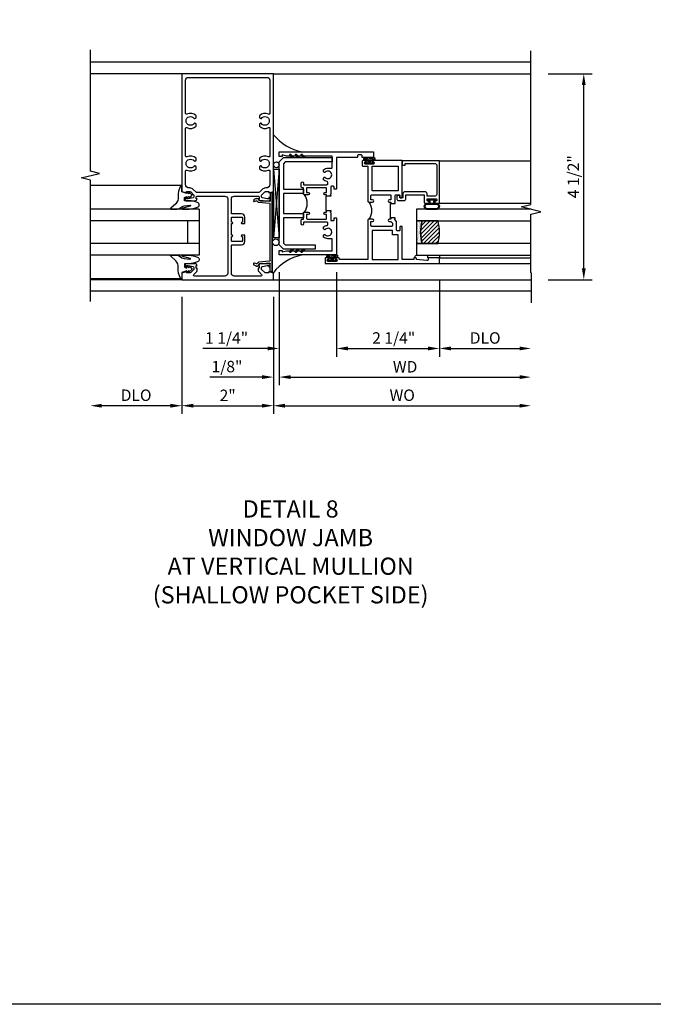
# Model space of a CAD drawing. Extents: x 0 to 109, y 0 to 74.
# Drawn here: x 77 to 90, y 0 to 21 of the extents above; entities that cross this region are included whole.
import ezdxf

# ---------------------------------------------------------------- set-up
doc = ezdxf.new("R2010")
doc.units = 0
doc.header["$LTSCALE"] = 0.5
doc.header["$MEASUREMENT"] = 0
doc.layers.get('0').update_dxf_attribs({"color": 4, "linetype": 'CONTINUOUS'})
for name, color, linetype in [('DIME', 2, 'CONTINUOUS'), ('FORMAT', 7, 'CONTINUOUS'), ('TEXT', 3, 'CONTINUOUS')]:
    doc.layers.add(name, color=color, linetype=linetype)
doc.styles.get("Standard").update_dxf_attribs({"font": 'arial.ttf'})
doc.dimstyles.new('EXT_ON-OFF', dxfattribs={"dimscale": 2, "dimtxt": 0.125, "dimasz": 0.125, "dimexe": 0.09, "dimexo": 0.1875, "dimgap": 0.05, "dimtad": 3, "dimdec": 5, "dimzin": 3, "dimdsep": 46, "dimlunit": 5, "dimtxsty": 'Standard', "dimcen": 0, "dimse2": 1, "dimazin": 0, "dimtfac": 1, "dimtdec": 4, "dimtofl": 0, "dimtmove": 0, "dimatfit": 0, "dimfxl": 1, "dimfrac": 2, "dimtolj": 1, "dimtzin": 3, "dimarcsym": 0})
doc.dimstyles.new('EXT_ON-ON', dxfattribs={"dimscale": 2, "dimtxt": 0.125, "dimasz": 0.125, "dimexe": 0.09, "dimexo": 0.1875, "dimgap": 0.05, "dimtad": 3, "dimdec": 5, "dimzin": 3, "dimdsep": 46, "dimlunit": 5, "dimtxsty": 'Standard', "dimcen": 0, "dimazin": 0, "dimtfac": 1, "dimtdec": 4, "dimtofl": 0, "dimtmove": 0, "dimatfit": 0, "dimfxl": 1, "dimfrac": 2, "dimtolj": 1, "dimtzin": 3, "dimarcsym": 0})

# ---------------------------------------------------------------- blocks, each defined once
blk = doc.blocks.new('B027074-M')
blk.add_lwpolyline([(0.062, 0.144), (0.035, 0.149), (0.069, 0.257), (0.13, 0.261), (0.205, 0.259), (0.195, 0.29, 0.12571), (-0.037, 0.341, -0.226084), (-0.19, 0.391), (-0.286, 0.502, 0.644976), (-0.312, 0.49), (-0.31, 0.361, 0.151869), (-0.294, 0.316), (-0.255, 0.257, -0.029345), (-0.238, 0.205), (-0.221, 0.083, -0.653812), (-0.241, 0.076), (-0.285, 0.241, 0.888636), (-0.31, 0.239), (-0.31, 0.105, 0.064205), (-0.268, -0.084, 0.689636), (-0.165, -0.084, 0.070356), (-0.124, 0.105), (-0.124, 0.201), (-0.051, 0.201), (-0.029, 0.147), (-0.068, 0.142), (-0.034, 0.106), (-0.065, 0.084), (-0.004, 0.03), (0.052, 0.096), (0.027, 0.106)], format="xyb", close=True)
blk = doc.blocks.new('S451GT1000')
for p, q in [((-1, -0.625), (-1, -3)), ((0, -0.625), (-1, -0.625)), ((-0.75, -0.625), (-0.75, -3)), ((-0.25, -0.625), (-0.25, -3)), ((0, -0.625), (0, -3)), ((-1.518, -1), (-1.518, -3)), ((-0.25, -0.875), (-0.75, -0.875)), ((0.517, -1), (0.517, -3))]:
    blk.add_line(p, q)
at = {"rotation": 180}
blk.add_blockref('B027074-M', (-1.312, -0.742), dxfattribs=at)
at = {"xscale": -1, "rotation": 180}
blk.add_blockref('B027074-M', (0.312, -0.742), dxfattribs=at)
blk = doc.blocks.new('*D144')
at = {"layer": 'DIME', "color": 0, "lineweight": -2, "transparency": 16777216}
for p, q in [((80.068, 15.445), (80.068, 12.89)), ((82.068, 15.445), (82.068, 12.89)), ((80.318, 13.07), (81.818, 13.07))]:
    blk.add_line(p, q, dxfattribs=at)
at = {"layer": 'DIME', "color": 0, "transparency": 16777216}
for points in [[(80.318, 13.112), (80.318, 13.028), (80.068, 13.07)], [(81.818, 13.112), (81.818, 13.028), (82.068, 13.07)]]:
    blk.add_solid(points, dxfattribs=at)
at = {"layer": 'DIME', "color": 0, "transparency": 16777216, "insert": (81.068, 13.296), "char_height": 0.25, "attachment_point": 5}
blk.add_mtext('\\A1;2"', dxfattribs=at)
blk = doc.blocks.new('*D145')
at = {"layer": 'DIME', "color": 0, "lineweight": -2, "transparency": 16777216}
for p, q in [((80.068, 15.445), (80.068, 12.89)), ((79.818, 13.07), (78.318, 13.07))]:
    blk.add_line(p, q, dxfattribs=at)
at = {"layer": 'DIME', "color": 0, "transparency": 16777216}
for points in [[(78.318, 13.112), (78.318, 13.028), (78.068, 13.07)], [(79.818, 13.112), (79.818, 13.028), (80.068, 13.07)]]:
    blk.add_solid(points, dxfattribs=at)
at = {"layer": 'DIME', "color": 0, "transparency": 16777216, "insert": (79.068, 13.299), "char_height": 0.25, "attachment_point": 5}
blk.add_mtext('\\A1;DLO', dxfattribs=at)
blk = doc.blocks.new('*D146')
at = {"layer": 'DIME', "color": 0, "lineweight": -2, "transparency": 16777216}
for p, q in [((82.068, 15.445), (82.068, 12.89)), ((82.318, 13.07), (87.443, 13.07))]:
    blk.add_line(p, q, dxfattribs=at)
at = {"layer": 'DIME', "color": 0, "transparency": 16777216}
for points in [[(82.318, 13.112), (82.318, 13.028), (82.068, 13.07)], [(87.443, 13.112), (87.443, 13.028), (87.693, 13.07)]]:
    blk.add_solid(points, dxfattribs=at)
at = {"layer": 'DIME', "color": 0, "transparency": 16777216, "insert": (84.881, 13.299), "char_height": 0.25, "attachment_point": 5}
blk.add_mtext('\\A1;WO', dxfattribs=at)
blk = doc.blocks.new('B469407')
for p, q in [((0.623, 0.225), (0.576, 0.203)), ((0.629, 0.226), (0.651, 0.226)), ((0.663, 0.221), (0.694, 0.184)), ((0.963, 0.356), (0.929, 0.345)), ((0.929, 0.345), (0.929, 0.175)), ((0.965, 0.352), (0.931, 0.34)), ((0.971, 0.347), (0.971, -1.375)), ((0.976, 0.347), (0.976, -1.375)), ((0.567, 0.189), (0.567, 0.17)), ((0.626, 0.174), (0.589, 0.157)), ((0.644, 0.17), (0.67, 0.139)), ((0.916, 0.113), (0.68, 0.134)), ((0.913, 0.16), (0.704, 0.179)), ((0.929, 0.098), (0.929, -1.126)), ((0.567, -1.217), (0.567, -1.198)), ((0.623, -1.253), (0.576, -1.231)), ((0.626, -1.202), (0.589, -1.185)), ((0.629, -1.254), (0.651, -1.254)), ((0.644, -1.198), (0.67, -1.167)), ((0.663, -1.249), (0.694, -1.212)), ((0.916, -1.141), (0.68, -1.162)), ((0.913, -1.188), (0.704, -1.207)), ((0.929, -1.373), (0.929, -1.203)), ((0.963, -1.384), (0.929, -1.373)), ((0.965, -1.38), (0.931, -1.368))]:
    blk.add_line(p, q)
for centre, radius, start, end in [((0.629, 0.211), 0.015, 90, 115), ((0.651, 0.211), 0.015, 40, 90), ((0.966, 0.347), 0.01, 0, 109), ((0.966, 0.347), 0.005, 0, 109), ((0.582, 0.189), 0.015, 115, 180), ((0.582, 0.17), 0.015, 180, 295), ((0.632, 0.161), 0.015, 40, 115), ((0.682, 0.149), 0.015, 220, 265), ((0.705, 0.194), 0.015, 220, 265), ((0.914, 0.175), 0.015, 265, 0), ((0.914, 0.098), 0.015, 360, 85), ((0.582, -1.198), 0.015, 65, 180), ((0.582, -1.217), 0.015, 180, 245), ((0.629, -1.239), 0.015, 245, 270), ((0.632, -1.189), 0.015, 245, 320), ((0.651, -1.239), 0.015, 270, 320), ((0.682, -1.177), 0.015, 95, 140), ((0.705, -1.222), 0.015, 95, 140), ((0.914, -1.203), 0.015, 360, 95), ((0.914, -1.126), 0.015, 275, 0), ((0.966, -1.375), 0.01, 251, 0), ((0.966, -1.375), 0.005, 251, 0)]:
    blk.add_arc(centre, radius, start, end)
blk = doc.blocks.new('B229175')
h = blk.add_hatch()
h.set_pattern_fill('ANSI37', color=256, scale=0.1, style=0)
h.set_pattern_definition([(45, (-2.727382, -6.92049), (-0.008838835, 0.008838835), []), (135, (-2.727382, -6.92049), (-0.008838835, -0.008838835), [])])
h.paths.add_polyline_path([(2.125, 0.567), (2.125, 0.523), (2.169, 0.479, 1), (2.191, 0.501)])
h.paths.add_polyline_path([(2.125, 0.442), (2.125, 0.398), (2.169, 0.354, 1), (2.191, 0.376)])
h.paths.add_polyline_path([(2.125, 0.317), (2.125, 0.273), (2.169, 0.229, 1), (2.191, 0.251)])
h.paths.add_polyline_path([(0.125, 0.273), (0.125, 0.317), (0.059, 0.251, 1), (0.081, 0.229)])
h.paths.add_polyline_path([(0.125, 0.398), (0.125, 0.442), (0.059, 0.376, 1), (0.081, 0.354)])
h.paths.add_polyline_path([(0.125, 0.523), (0.125, 0.567), (0.059, 0.501, 1), (0.081, 0.479)])
blk.add_lwpolyline([(2.031, 1.16), (2.031, 0.133), (1.992, 0.094), (1.437, 0.094), (1.437, 0.532), (1.344, 0.532), (1.344, 0.094), (0.906, 0.094), (0.906, 0.532), (0.812, 0.532), (0.812, 0.094), (0.258, 0.094), (0.219, 0.133), (0.219, 0.785), (0.125, 0.785), (0.125, 0.094), (0.219, 0), (2.031, 0), (2.125, 0.094), (2.125, 1.16)], close=True)
for points in [[(0.125, 0.567), (0.059, 0.501, 1), (0.081, 0.479), (0.125, 0.523)], [(0.125, 0.442), (0.059, 0.376, 1), (0.081, 0.354), (0.125, 0.398)], [(2.125, 0.567), (2.191, 0.501, -1), (2.169, 0.479), (2.125, 0.523)], [(2.125, 0.442), (2.191, 0.376, -1), (2.169, 0.354), (2.125, 0.398)], [(0.125, 0.317), (0.059, 0.251, 1), (0.081, 0.229), (0.125, 0.273)], [(2.125, 0.317), (2.191, 0.251, -1), (2.169, 0.229), (2.125, 0.273)]]:
    blk.add_lwpolyline(points, format="xyb")
blk = doc.blocks.new('*D147')
at = {"layer": 'DIME', "color": 0, "lineweight": -2, "transparency": 16777216}
for p, q in [((88.069, 20.32), (89.027, 20.32)), ((88.847, 16.07), (88.847, 20.07)), ((88.069, 15.82), (89.027, 15.82))]:
    blk.add_line(p, q, dxfattribs=at)
at = {"layer": 'DIME', "color": 0, "transparency": 16777216}
for points in [[(88.805, 20.07), (88.888, 20.07), (88.847, 20.32)], [(88.805, 16.07), (88.888, 16.07), (88.847, 15.82)]]:
    blk.add_solid(points, dxfattribs=at)
at = {"layer": 'DIME', "color": 0, "transparency": 16777216, "insert": (88.618, 18.07), "char_height": 0.25, "attachment_point": 5, "rotation": 90}
blk.add_mtext('\\A1;4 1/2"', dxfattribs=at)
blk = doc.blocks.new('*D171')
at = {"layer": 'DIME', "color": 0, "lineweight": -2, "transparency": 16777216}
for p, q in [((82.194, 15.986), (82.194, 13.515)), ((82.068, 15.445), (82.068, 13.515)), ((81.818, 13.695), (80.676, 13.695)), ((82.444, 13.695), (82.694, 13.695))]:
    blk.add_line(p, q, dxfattribs=at)
at = {"layer": 'DIME', "color": 0, "transparency": 16777216}
for points in [[(81.818, 13.737), (81.818, 13.653), (82.068, 13.695)], [(82.444, 13.737), (82.444, 13.653), (82.194, 13.695)]]:
    blk.add_solid(points, dxfattribs=at)
at = {"layer": 'DIME', "color": 0, "transparency": 16777216, "insert": (81.053, 13.924), "char_height": 0.25, "attachment_point": 5}
blk.add_mtext('\\A1;1/8"', dxfattribs=at)
blk = doc.blocks.new('*D148')
at = {"layer": 'DIME', "color": 0, "lineweight": -2, "transparency": 16777216}
for p, q in [((82.194, 15.986), (82.194, 13.515)), ((82.444, 13.695), (87.443, 13.695))]:
    blk.add_line(p, q, dxfattribs=at)
at = {"layer": 'DIME', "color": 0, "transparency": 16777216}
for points in [[(82.444, 13.737), (82.444, 13.653), (82.194, 13.695)], [(87.443, 13.737), (87.443, 13.653), (87.693, 13.695)]]:
    blk.add_solid(points, dxfattribs=at)
at = {"layer": 'DIME', "color": 0, "transparency": 16777216, "insert": (84.944, 13.92), "char_height": 0.25, "attachment_point": 5}
blk.add_mtext('\\A1;WD', dxfattribs=at)
blk = doc.blocks.new('*D149')
at = {"layer": 'DIME', "color": 0, "lineweight": -2, "transparency": 16777216}
for p, q in [((85.693, 15.799), (85.693, 14.14)), ((85.943, 14.32), (87.443, 14.32))]:
    blk.add_line(p, q, dxfattribs=at)
at = {"layer": 'DIME', "color": 0, "transparency": 16777216}
for points in [[(85.943, 14.362), (85.943, 14.278), (85.693, 14.32)], [(87.443, 14.362), (87.443, 14.278), (87.693, 14.32)]]:
    blk.add_solid(points, dxfattribs=at)
at = {"layer": 'DIME', "color": 0, "transparency": 16777216, "insert": (86.693, 14.549), "char_height": 0.25, "attachment_point": 5}
blk.add_mtext('\\A1;DLO', dxfattribs=at)
blk = doc.blocks.new('*D150')
at = {"layer": 'DIME', "color": 0, "lineweight": -2, "transparency": 16777216}
for p, q in [((83.444, 15.986), (83.444, 14.14)), ((85.693, 15.799), (85.693, 14.14)), ((83.694, 14.32), (85.443, 14.32))]:
    blk.add_line(p, q, dxfattribs=at)
at = {"layer": 'DIME', "color": 0, "transparency": 16777216}
for points in [[(83.694, 14.362), (83.694, 14.278), (83.444, 14.32)], [(85.443, 14.362), (85.443, 14.278), (85.693, 14.32)]]:
    blk.add_solid(points, dxfattribs=at)
at = {"layer": 'DIME', "color": 0, "transparency": 16777216, "insert": (84.695, 14.549), "char_height": 0.25, "attachment_point": 5}
blk.add_mtext('\\A1;2 1/4"', dxfattribs=at)
blk = doc.blocks.new('*D172')
at = {"layer": 'DIME', "color": 0, "lineweight": -2, "transparency": 16777216}
for p, q in [((82.194, 15.986), (82.194, 14.14)), ((83.444, 15.986), (83.444, 14.14)), ((81.944, 14.32), (80.522, 14.32)), ((83.694, 14.32), (83.944, 14.32))]:
    blk.add_line(p, q, dxfattribs=at)
at = {"layer": 'DIME', "color": 0, "transparency": 16777216}
for points in [[(81.944, 14.362), (81.944, 14.278), (82.194, 14.32)], [(83.694, 14.362), (83.694, 14.278), (83.444, 14.32)]]:
    blk.add_solid(points, dxfattribs=at)
at = {"layer": 'DIME', "color": 0, "transparency": 16777216, "insert": (81.045, 14.549), "char_height": 0.25, "attachment_point": 5}
blk.add_mtext('\\A1;1 1/4"', dxfattribs=at)
blk = doc.blocks.new('B451VG005')
for points in [[(0.757, -0.25, 0.354119), (0.742, -0.27), (0.742, -0.312), (0.808, -0.379, 0.198912), (0.826, -0.386), (0.898, -0.386), (0.898, -0.357), (1, -0.393), (1, -0.538), (-1, -0.538), (-1, -0.393), (-0.897, -0.357), (-0.897, -0.386), (-0.826, -0.386, 0.198912), (-0.808, -0.379), (-0.741, -0.312), (-0.741, -0.27, 0.354119), (-0.757, -0.25), (-0.859, -0.228), (-0.897, -0.228), (-0.897, -0.257), (-0.909, -0.257, -0.414214), (-0.929, -0.237), (-0.929, -0.208, -0.414214), (-0.909, -0.188), (-0.708, -0.188, -0.414214), (-0.669, -0.226), (-0.691, -0.226), (-0.691, -0.288), (-0.669, -0.288), (-0.669, -0.343, -0.198902), (-0.677, -0.36), (-0.74, -0.424, 0.668164), (-0.726, -0.458), (-0.14, -0.458, 0.414214), (-0.08, -0.398), (-0.08, 0.207, 0.414214), (-0.1, 0.227), (-0.305, 0.227, -0.414214), (-0.375, 0.297), (-0.375, 0.438), (-0.31, 0.438, -1), (-0.31, 0.407), (-0.31, 0.407, 0.414214), (-0.325, 0.392), (-0.325, 0.312, 0.414214), (-0.31, 0.297), (-0.095, 0.297, 0.414214), (-0.08, 0.312), (-0.08, 0.392, 0.414214), (-0.095, 0.407), (-0.096, 0.407, -1), (-0.096, 0.438), (-0.08, 0.438), (-0.08, 0.688), (-0.096, 0.688, -1), (-0.096, 0.719), (-0.095, 0.719, 0.414214), (-0.08, 0.734), (-0.08, 0.814, 0.414214), (-0.095, 0.829), (-0.31, 0.829, 0.414214), (-0.325, 0.814), (-0.325, 0.734, 0.414214), (-0.31, 0.719), (-0.31, 0.719, -1), (-0.31, 0.688), (-0.375, 0.688), (-0.375, 0.829, -0.414214), (-0.305, 0.899), (-0.1, 0.899, 0.414214), (-0.08, 0.919), (-0.08, 1.228, 0.414214), (-0.14, 1.288), (-0.666, 1.288, 0.414214), (-0.691, 1.263), (-0.691, 1.226), (-0.669, 1.226, -0.414214), (-0.708, 1.188), (-0.909, 1.188, -0.414214), (-0.929, 1.208), (-0.929, 1.237, -0.414214), (-0.909, 1.257), (-0.897, 1.257), (-0.897, 1.228), (-0.859, 1.228), (-0.757, 1.25, 0.354119), (-0.741, 1.27), (-0.741, 1.312), (-0.808, 1.379, 0.198912), (-0.826, 1.386), (-0.897, 1.386), (-0.897, 1.357), (-1, 1.393), (-1, 3.962), (1, 3.962), (1, 1.393), (0.898, 1.357), (0.898, 1.386), (0.826, 1.386, 0.198912), (0.808, 1.379), (0.742, 1.312), (0.742, 1.27, 0.354119), (0.757, 1.25), (0.86, 1.228), (0.898, 1.228), (0.898, 1.257), (0.91, 1.257, -0.414214), (0.93, 1.237), (0.93, 1.208, -0.414214), (0.91, 1.188), (0.708, 1.188, -0.414214), (0.67, 1.226), (0.692, 1.226), (0.692, 1.263, 0.414214), (0.667, 1.288), (0.06, 1.288, 0.414214), (0, 1.228), (0, 0.698), (-0.01, 0.688), (0, 0.678), (0, 0.448), (-0.01, 0.438), (0, 0.428), (0, -0.398, 0.414214), (0.06, -0.458), (0.726, -0.458, 0.668164), (0.74, -0.424), (0.677, -0.36, -0.198902), (0.67, -0.343), (0.67, -0.288), (0.692, -0.288), (0.692, -0.226), (0.67, -0.226, -0.414214), (0.708, -0.188), (0.91, -0.188, -0.414214), (0.93, -0.208), (0.93, -0.237, -0.414214), (0.91, -0.257), (0.898, -0.257), (0.898, -0.228), (0.86, -0.228)], [(-0.674, 1.368), (0.674, 1.368, 0.198912), (0.692, 1.375), (0.752, 1.435, -0.198912), (0.826, 1.466), (0.84, 1.466, 0.414214), (0.92, 1.546), (0.92, 1.838, 0.568098), (0.89, 1.855, -0.339754), (0.692, 1.887), (0.692, 1.931), (0.721, 1.948, -0.386545), (0.735, 1.945, 3.127286), (0.735, 2.056, -0.386545), (0.721, 2.053), (0.692, 2.07), (0.692, 2.114, -0.339754), (0.89, 2.146, 0.568098), (0.92, 2.163), (0.92, 2.769, 0.568098), (0.89, 2.786, -0.339754), (0.692, 2.818), (0.692, 2.862), (0.721, 2.879, -0.386545), (0.735, 2.876, 3.127286), (0.735, 2.987, -0.386545), (0.721, 2.984), (0.692, 3.001), (0.692, 3.045, -0.339754), (0.89, 3.077, 0.568098), (0.92, 3.094), (0.92, 3.822, 0.414214), (0.86, 3.882), (-0.86, 3.882, 0.414214), (-0.92, 3.822), (-0.92, 3.094, 0.568098), (-0.89, 3.077, -0.339754), (-0.692, 3.045), (-0.692, 3.001), (-0.721, 2.984, -0.386545), (-0.735, 2.987, 3.127286), (-0.735, 2.876, -0.386545), (-0.721, 2.879), (-0.692, 2.862), (-0.692, 2.818, -0.339754), (-0.89, 2.786, 0.568098), (-0.92, 2.769), (-0.92, 2.163, 0.568098), (-0.89, 2.146, -0.339754), (-0.692, 2.114), (-0.692, 2.07), (-0.721, 2.053, -0.386545), (-0.735, 2.056, 3.127286), (-0.735, 1.945, -0.386545), (-0.721, 1.948), (-0.692, 1.931), (-0.692, 1.887, -0.339754), (-0.89, 1.855, 0.568098), (-0.92, 1.838), (-0.92, 1.546, 0.414214), (-0.84, 1.466), (-0.826, 1.466, -0.198912), (-0.752, 1.435), (-0.692, 1.375, 0.198912)]]:
    blk.add_lwpolyline(points, format="xyb", close=True)
blk = doc.blocks.new('B027874')
h = blk.add_hatch()
h.set_pattern_fill('ANSI31', color=256, scale=0.08, style=0)
h.set_pattern_definition([(45, (-2.208298, 1.612679), (-0.007071068, 0.007071068), [])])
h.paths.add_polyline_path([(-0.043, 0), (-0.028, 0.015), (-0.028, 0.03), (-0.072, 0.03, 0.029608), (-0.076, 0.037), (-0.076, 0.1, 0.8), (-0.139, 0.1), (-0.139, -0.1, 0.8), (-0.076, -0.1), (-0.076, -0.037, 0.029608), (-0.072, -0.03), (-0.028, -0.03), (-0.028, -0.015)])
h.paths.add_polyline_path([(-0.083, -0.1, -0.742268), (-0.132, -0.1), (-0.132, 0.1, -0.742268), (-0.083, 0.1)], flags=16)
h.paths.add_polyline_path([(-0.092, -0.021, -1), (-0.101, -0.021, -1)], flags=0)
h.paths.add_polyline_path([(-0.094, 0.028, -1), (-0.089, 0.028, -1)], flags=0)
h.paths.add_polyline_path([(-0.094, -0.043, -1), (-0.098, -0.043, -1)], flags=0)
h.paths.add_polyline_path([(-0.119, 0.002, -1), (-0.112, 0.002, -1)], flags=0)
h.paths.add_polyline_path([(-0.095, -0.057, -1), (-0.104, -0.057, -1)], flags=0)
h.paths.add_polyline_path([(-0.098, 0.055, -1), (-0.089, 0.055, -1)], flags=0)
h.paths.add_polyline_path([(-0.088, -0.061, -1), (-0.092, -0.061, -1)], flags=0)
h.paths.add_polyline_path([(-0.126, 0.025, -1), (-0.117, 0.025, -1)], flags=0)
h.paths.add_polyline_path([(-0.124, -0.036, -1), (-0.129, -0.036, -1)], flags=0)
h.paths.add_polyline_path([(-0.12, 0.046, -1), (-0.116, 0.046, -1)], flags=0)
h.paths.add_polyline_path([(-0.097, 0.067, -1), (-0.093, 0.067, -1)], flags=0)
h.paths.add_polyline_path([(-0.115, -0.066, -1), (-0.122, -0.066, -1)], flags=0)
h.paths.add_polyline_path([(-0.097, -0.082, -1), (-0.102, -0.082, -1)], flags=0)
h.paths.add_polyline_path([(-0.1, 0.081, -1), (-0.091, 0.081, -1)], flags=0)
h.paths.add_polyline_path([(-0.119, 0.065, -0.486829), (-0.122, 0.067, -0.664322), (-0.118, 0.068, -0.486829), (-0.116, 0.066, -0.664322)], flags=0)
h.paths.add_polyline_path([(-0.094, -0.103, -1), (-0.103, -0.103, -1)], flags=0)
h.paths.add_polyline_path([(-0.122, -0.089, -1), (-0.128, -0.089, -1)], flags=0)
h.paths.add_polyline_path([(-0.105, 0.103, -1), (-0.098, 0.103, -1)], flags=0)
h.paths.add_polyline_path([(-0.126, -0.099, -1), (-0.13, -0.099, -1)], flags=0)
h = blk.add_hatch()
h.set_pattern_fill('ANSI31', color=256, scale=0.25, angle=90, style=0)
h.set_pattern_definition([(135, (-10.943272, -7.362555), (-0.02209709, -0.02209709), [])])
h.paths.add_polyline_path([(0, 0.094), (-0.028, 0.094), (-0.028, 0.03), (-0.028, 0.015), (-0.043, 0), (-0.028, -0.015), (-0.028, -0.03), (-0.028, -0.094), (0, -0.094)])
for p, q in [((-0.139, 0.1), (-0.139, -0.1)), ((-0.128, 0.009), (-0.128, 0.009)), ((-0.123, 0.085), (-0.123, 0.085)), ((-0.118, 0.083), (-0.118, 0.083)), ((-0.116, 0.113), (-0.116, 0.113)), ((-0.101, 0.037), (-0.101, 0.037)), ((-0.096, 0.073), (-0.096, 0.073)), ((-0.091, 0.098), (-0.091, 0.098)), ((-0.028, 0.03), (-0.072, 0.03)), ((-0.128, -0.022), (-0.128, -0.022)), ((-0.128, -0.054), (-0.128, -0.054)), ((-0.123, -0.066), (-0.123, -0.066)), ((-0.12, -0.056), (-0.12, -0.056)), ((-0.12, -0.108), (-0.12, -0.108)), ((-0.094, -0.068), (-0.094, -0.068)), ((-0.092, -0.082), (-0.092, -0.082)), ((-0.089, -0.006), (-0.089, -0.006)), ((-0.072, -0.03), (-0.028, -0.03))]:
    blk.add_line(p, q)
blk.add_lwpolyline([(-0.076, 0.037), (-0.076, 0.1, 0.8), (-0.139, 0.1), (-0.139, -0.1, 0.8), (-0.076, -0.1), (-0.076, -0.037)], format="xyb")
blk.add_lwpolyline([(-0.083, -0.1), (-0.083, 0.1, 0.742268), (-0.132, 0.1), (-0.132, -0.1, 0.742268)], format="xyb", close=True)
blk.add_lwpolyline([(-0.028, -0.094), (-0.028, -0.03), (-0.028, -0.015), (-0.043, 0), (-0.028, 0.015), (-0.028, 0.03), (-0.028, 0.094), (0, 0.094), (0, -0.094)], close=True)
for centre, radius in [((-0.122, 0.025), 0.0045), ((-0.12, 0.067), 0.00225), ((-0.118, 0.066), 0.00225), ((-0.118, 0.046), 0.00225), ((-0.115, 0.002), 0.00337), ((-0.102, 0.103), 0.00337), ((-0.095, 0.081), 0.0045), ((-0.093, 0.055), 0.0045), ((-0.095, 0.067), 0.00225), ((-0.091, 0.028), 0.00225), ((-0.128, -0.099), 0.00225), ((-0.126, -0.036), 0.00225), ((-0.125, -0.089), 0.00337), ((-0.118, -0.066), 0.00337), ((-0.1, -0.057), 0.0045), ((-0.099, -0.103), 0.0045), ((-0.099, -0.082), 0.00225), ((-0.096, -0.021), 0.0045), ((-0.096, -0.043), 0.00225), ((-0.09, -0.061), 0.00225)]:
    blk.add_circle(centre, radius)
for start, end in [(26.3878, 33.1715), (326.8285, 333.6122)]:
    blk.add_arc((-0.132, 0), 0.0675, start, end)
blk = doc.blocks.new('B127074')
for p, q in [((-0.23, -0.118), (-0.23, 0.117)), ((-0.21, -0.117), (-0.21, 0.117)), ((-0.12, -0.117), (-0.12, 0.117)), ((-0.1, -0.117), (-0.1, 0.117)), ((-0.051, 0.035), (-0.1, 0.035)), ((-0.051, 0.078), (-0.051, 0.035)), ((-0.021, -0.078), (-0.021, 0.078)), ((-0.1, -0.035), (-0.051, -0.035)), ((-0.051, -0.035), (-0.051, -0.078))]:
    blk.add_line(p, q)
for centre, radius, start, end in [((-0.165, 0.099), 0.0675, 15.2882, 164.7118), ((-0.165, 0.099), 0.0485, 21.82, 158.18), ((-0.036, 0.078), 0.015, 0, 180), ((-0.165, -0.099), 0.0675, 195.7196, 344.6722), ((-0.165, -0.099), 0.0485, 201.82, 338.18), ((-0.036, -0.078), 0.015, 180, 0)]:
    blk.add_arc(centre, radius, start, end)
blk = doc.blocks.new('B224063')
blk.add_lwpolyline([(-0.87, 0.752, 0.414214), (-0.885, 0.737), (-0.885, 0.725, -0.414214), (-0.9, 0.71), (-0.92, 0.71, -0.414214), (-0.935, 0.725), (-0.935, 0.797, -0.414214), (-0.92, 0.812), (-0.007, 0.812), (-0.007, 0), (-0.105, 0), (-0.105, 0.062), (-0.067, 0.062), (-0.067, 0.722, 0.414214), (-0.097, 0.752), (-0.745, 0.752, 0.414214), (-0.775, 0.722), (-0.775, 0.542), (-0.717, 0.542, -0.414214), (-0.687, 0.512), (-0.687, 0.045, -0.414214), (-0.717, 0.015), (-0.812, 0.015), (-0.812, -0.055), (-0.782, -0.055, -0.414214), (-0.767, -0.07), (-0.767, -0.1, -0.414214), (-0.782, -0.115), (-0.842, -0.115, -0.414214), (-0.872, -0.085), (-0.872, 0.045, -0.414214), (-0.842, 0.075), (-0.747, 0.075), (-0.747, 0.482), (-0.92, 0.482, -0.414214), (-0.935, 0.497), (-0.935, 0.57, -0.414214), (-0.92, 0.585), (-0.9, 0.585, -0.414214), (-0.885, 0.57), (-0.885, 0.557, 0.414214), (-0.87, 0.542), (-0.85, 0.542, 0.414214), (-0.835, 0.557), (-0.835, 0.737, 0.414214), (-0.85, 0.752)], format="xyb", close=True)
blk = doc.blocks.new('B127186-7282')
blk.add_lwpolyline([(0, 0), (0, -0.25), (0.06, -0.25), (0.06, 0)], close=True)
blk.add_arc((0, -0.478), 0.0642, 270.4193, 340.2601)
blk = doc.blocks.new('GT-GLASS-1IN-7282')
h = blk.add_hatch()
h.set_pattern_fill('ANSI31', color=256, scale=0.5, style=0)
h.set_pattern_definition([(45, (-1.594896, -0.47501), (-0.0441942, 0.0441942), [])])
h.paths.add_polyline_path([(0.81, -0.03, 0.12), (0.31, -0.03), (0.31, -0.38, 0.12), (0.81, -0.38)])
h = blk.add_hatch()
h.set_pattern_fill('AR-SAND', color=256, scale=0.03, style=0)
h.set_pattern_definition([(37.5, (-8.435115, -10.989657), (-0.0018898, 0.05780471), [0, -0.0456, 0, -0.051, 0, -0.04875]), (7.5, (-8.435115, -10.98966), (0.0530933, 0.0846644), [0, -0.0246, 0, -0.0411, 0, -0.01575]), (327.5, (-8.472015, -10.989657), (0.09342426, 0.00016977), [0, -0.015, 0, -0.054, 0, -0.0705]), (317.5, (-8.472015, -10.98966), (0.0901838, 0.02633027), [0, -0.0075, 0, -0.0354, 0, -0.0405])])
edge = h.paths.add_edge_path()
edge.add_line((0.81, -0.38), (0.81, -0.5))
edge.add_line((0.81, -0.5), (0.31, -0.5))
edge.add_line((0.31, -0.5), (0.31, -0.38))
edge.add_arc((0.56, 0.647), 1.057, 256.3145, 283.6855)
for points in [[(0.31, 2), (0.31, -0.5), (0.06, -0.5), (0.06, 2)], [(1.06, 2.005), (1.06, -0.5), (0.81, -0.5), (0.81, 2)]]:
    blk.add_lwpolyline(points)
for points in [[(0.31, -0.38), (0.31, -0.03, -0.12), (0.81, -0.03), (0.81, -0.38, -0.12)], [(0.81, -0.38), (0.81, -0.5), (0.31, -0.5), (0.31, -0.38, 0.12)]]:
    blk.add_lwpolyline(points, format="xyb", close=True)
blk = doc.blocks.new('S224GT517')
for p, q in [((-2.25, 0.812), (-2.25, 2.812)), ((-2.125, 0.812), (-2.125, 2.812)), ((-0.935, 0.797), (-0.935, 2.812)), ((-0.007, 0.812), (-0.007, 2.812))]:
    blk.add_line(p, q)
blk.add_lwpolyline([(-2.45, 2.812), (-1.17, 2.812), (-1.117, 3.025), (-1.011, 2.6), (-0.958, 2.812), (0.185, 2.812)])
for name, p in [('GT-GLASS-1IN-7282', (-2.125, 0.812)), ('B127186-7282', (-2.125, 0.812)), ('B127074', (-0.835, 0.647)), ('B224063', (0, 0))]:
    blk.add_blockref(name, p)
blk = doc.blocks.new('B224131')
for points in [[(0.969, 1.125), (0.969, 1.035), (0.969, 1.035), (0.937, 1.035), (0.937, 0.997, -1), (0.887, 0.997), (0.887, 1.035), (0.801, 1.035, 0.414214), (0.781, 1.015), (0.781, 0.617, 0.414214), (0.801, 0.597), (0.887, 0.597), (0.887, 0.635, -1), (0.937, 0.635), (0.937, 0.552, -0.414214), (0.918, 0.532), (0.781, 0.532), (0.781, 0.503, -0.414214), (0.761, 0.483), (0.678, 0.483, -1), (0.678, 0.533), (0.716, 0.533), (0.716, 1.043, 0.414214), (0.696, 1.063), (0.664, 1.063, 0.379055), (0.644, 1.045, -0.145843), (0.611, 0.969), (0.571, 0.969, -0.673324), (0.558, 1.003, 2.463527), (0.442, 1.003, -0.673324), (0.429, 0.969), (0.389, 0.969, -0.177014), (0.355, 1.063), (0.355, 1.14, 0.414214), (0.335, 1.16), (0.09, 1.16), (0.09, 0.159), (0.065, 0.065), (0.1, 0.065), (0.1, 0), (0, 0), (0, 2.063), (0.125, 2.063), (0.125, 1.813), (0.085, 1.813, 0.414214), (0.065, 1.793), (0.065, 1.73, 0.414214), (0.085, 1.71), (0.105, 1.71, -0.414214), (0.125, 1.69), (0.125, 1.25), (0.803, 1.25, -0.414214), (0.813, 1.24), (0.813, 1.21, -0.414214), (0.803, 1.2), (0.77, 1.2, 0.414214), (0.75, 1.18), (0.75, 1.145, 0.414214), (0.77, 1.125), (0.923, 1.125), (0.937, 1.11), (0.953, 1.125)], [(1.281, 1.125), (1.298, 1.125), (1.312, 1.11), (1.328, 1.125), (1.48, 1.125, 0.414214), (1.5, 1.145), (1.5, 1.18, 0.414214), (1.48, 1.2), (1.448, 1.2, -0.414214), (1.438, 1.21), (1.438, 1.24, -0.414214), (1.448, 1.25), (2.25, 1.25), (2.25, 0), (2.15, 0), (2.15, 0.065), (2.185, 0.065), (2.16, 0.159), (2.16, 1.16), (1.915, 1.16, 0.414214), (1.895, 1.14), (1.895, 1.063, -0.177014), (1.861, 0.969), (1.821, 0.969, -0.673324), (1.808, 1.003, 2.463527), (1.692, 1.003, -0.673324), (1.679, 0.969), (1.639, 0.969, -0.145843), (1.606, 1.045, 0.379055), (1.586, 1.063), (1.554, 1.063, 0.414214), (1.534, 1.043), (1.534, 0.533), (1.572, 0.533, -1), (1.572, 0.483), (1.489, 0.483, -0.414214), (1.469, 0.503), (1.469, 0.532), (1.333, 0.532, -0.414214), (1.312, 0.552), (1.312, 0.635, -1), (1.363, 0.635), (1.363, 0.597), (1.449, 0.597, 0.414214), (1.469, 0.617), (1.469, 1.015, 0.414214), (1.449, 1.035), (1.363, 1.035), (1.363, 0.997, -1), (1.312, 0.997), (1.312, 1.035), (1.281, 1.035)]]:
    blk.add_lwpolyline(points, format="xyb", close=True)
blk.add_lwpolyline([(0.969, 1.035), (0.969, 1.02), (1.281, 1.02), (1.281, 1.035)])
blk.add_lwpolyline([(1.312, 0.552, 0.32), (0.937, 0.552)], format="xyb")
blk = doc.blocks.new('B225125')
for points in [[(-1.438, -0.468), (-1.438, -0.378), (-1.438, -0.378), (-1.469, -0.378), (-1.469, -0.34, 1), (-1.519, -0.34), (-1.519, -0.375), (-1.554, -0.41), (-1.605, -0.41, -0.414214), (-1.625, -0.39), (-1.625, 0.04, -0.414214), (-1.605, 0.06), (-1.519, 0.06), (-1.519, 0.022, 1), (-1.469, 0.022), (-1.469, 0.105, 0.414214), (-1.489, 0.125), (-2.348, 0.125), (-2.348, 0.749), (-2.333, 0.749, 0.414214), (-2.313, 0.769), (-2.313, 0.827, 1), (-2.345, 0.827), (-2.345, 0.821, -1), (-2.389, 0.821), (-2.389, 0.99, -1), (-2.345, 0.99), (-2.345, 0.984, 1), (-2.313, 0.984), (-2.313, 1.042, 0.414214), (-2.333, 1.062), (-2.438, 1.062), (-2.438, -1.438), (-2.313, -1.438), (-2.313, -1.188), (-2.353, -1.188, -0.446679), (-2.373, -1.165), (-2.348, -0.938), (-2.333, -0.938, 0.414214), (-2.313, -0.918), (-2.313, -0.895, 0.414214), (-2.333, -0.875), (-2.348, -0.875), (-2.348, -0.625), (-1.635, -0.625, 0.414214), (-1.625, -0.615), (-1.625, -0.585, 0.414214), (-1.635, -0.575), (-1.703, -0.575, -0.414214), (-1.722, -0.555), (-1.722, -0.52, -0.414214), (-1.703, -0.5), (-1.516, -0.5), (-1.469, -0.453), (-1.454, -0.468)], [(-1.125, -0.468), (-1.109, -0.468), (-1.094, -0.453), (-1.079, -0.468), (-0.958, -0.468, -0.414214), (-0.938, -0.488), (-0.938, -0.555, -0.414214), (-0.958, -0.575), (-0.99, -0.575, 0.414214), (-1, -0.585), (-1, -0.615, 0.414214), (-0.99, -0.625), (-0.188, -0.625), (-0.188, 0.015, 1), (-0.22, 0.015), (-0.22, 0.009, -1), (-0.264, 0.009), (-0.264, 0.178, -1), (-0.22, 0.178), (-0.22, 0.172, 1), (-0.188, 0.172), (-0.188, 0.23, 0.414214), (-0.207, 0.25), (-0.293, 0.25, 0.414214), (-0.313, 0.23), (-0.313, 0.125), (-1.074, 0.125, 0.414214), (-1.094, 0.105), (-1.094, 0.022, 1), (-1.044, 0.022), (-1.044, 0.06), (-0.958, 0.06, -0.414214), (-0.938, 0.04), (-0.938, -0.358, -0.414214), (-0.958, -0.378), (-1.044, -0.378), (-1.044, -0.34, 1), (-1.094, -0.34), (-1.094, -0.378), (-1.125, -0.378)]]:
    blk.add_lwpolyline(points, format="xyb", close=True)
for points in [[(-1.812, -0.535), (-1.812, -0.41), (-1.715, -0.41), (-1.715, 0.035), (-2.348, 0.035), (-2.348, -0.535)], [(-0.847, -0.535), (-0.847, 0.035), (-0.313, 0.035), (-0.313, -0.535)]]:
    blk.add_lwpolyline(points, close=True)
blk.add_lwpolyline([(-1.094, 0.105, -0.3198), (-1.469, 0.105)], format="xyb")
blk.add_lwpolyline([(-1.125, -0.378), (-1.125, -0.363), (-1.438, -0.363), (-1.438, -0.378)])

msp = doc.modelspace()

# ---------------------------------------------------------------- linework, layer by layer
for p, q in [((87.693624, 18.608816), (87.693624, 20.819212)), ((87.69396, 20.569718), (78.06845, 20.569718)), ((80.06846, 20.319718), (78.06845, 20.319718)), ((82.06846, 20.319718), (87.69396, 20.319718)), ((82.19396, 18.236316), (82.06896, 16.736311)), ((82.06896, 18.236311), (82.19396, 16.736316)), ((82.04546, 16.736311), (82.06896, 17.716765)), ((82.04546, 17.716526), (82.06896, 16.736311)), ((87.69396, 15.973816), (87.69446, 15.319546)), ((80.06846, 15.819718), (78.06845, 15.819718)), ((82.06846, 15.819718), (87.69396, 15.819718)), ((87.69396, 15.569718), (78.06845, 15.569718))]:
    msp.add_line(p, q)
msp.add_lwpolyline([(78.06845, 15.343718), (78.06845, 17.993708), (77.86847, 18.043728), (78.26845, 18.143708), (78.06845, 18.193708), (78.06845, 20.843718)])
for points in [[(82.06896, 18.236311), (82.19396, 18.236316), (82.19396, 16.736316), (82.06896, 16.736311)], [(82.06896, 16.736311), (82.045457, 16.736311), (82.045457, 17.716765), (82.06896, 17.716765)]]:
    msp.add_lwpolyline(points, close=True)
for centre, radius in [((82.131144, 18.329311), 0.062185), ((82.119394, 16.639569), 0.073934)]:
    msp.add_circle(centre, radius)
for centre, radius, start, end in [((82.919175, 19.693648), 1.105979, 219.7587885, 258.1317336), ((82.898988, 15.330322), 1.051618, 101.3672992, 142.7124624)]:
    msp.add_arc(centre, radius, start, end)
at = {"layer": 'FORMAT'}
msp.add_lwpolyline([(108.606272, 0), (0, 0), (0, 73.915519)], dxfattribs=at)

# ---------------------------------------------------------------- block references
at = {"xscale": -1}
msp.add_blockref('B451VG005', (81.06846, 16.357718), dxfattribs=at)
for name, p, rotation in [('B224131', (82.19396, 18.611316), 270), ('B225125', (84.25646, 18.611316), 90.00000000000001), ('B027874', (84.16296, 18.347816), 270), ('B027874', (83.35046, 16.222816), 270)]:
    msp.add_blockref(name, p, dxfattribs=dict(rotation=rotation))
for name, p, rotation in [('B229175', (82.19396, 16.361316), 270), ('S224GT517', (84.88146, 18.423816), 270), ('S451GT1000', (81.06796, 17.358505), 270), ('B469407', (81.06896, 16.341545), 180)]:
    msp.add_blockref(name, p, dxfattribs=dict(at, rotation=rotation))

# ---------------------------------------------------------------- texts
at = {"layer": 'TEXT', "insert": (82.443375, 11.003112), "char_height": 0.375, "width": 11.23628128, "attachment_point": 2}
msp.add_mtext('DETAIL 8\\PWINDOW JAMB\\PAT VERTICAL MULLION\\P(SHALLOW POCKET SIDE)\\P ', dxfattribs=at)

# ---------------------------------------------------------------- dimensions: what is measured, and where the dimension line sits
at = {"layer": 'DIME'}
dim = msp.add_linear_dim(base=(88.846796, 20.319878), p1=(87.694296, 15.819881), p2=(87.694296, 20.319878), angle=90, dimstyle='EXT_ON-ON', override={"dimpost": '"'}, dxfattribs=at)
dim.commit()
dim.dimension.update_dxf_attribs({"geometry": '*D147', "text_midpoint": (88.617533, 18.069879)})
for base, p1, p2, picture, middle in [((83.44396, 14.320047), (82.19396, 16.361316), (83.44396, 16.361316), '*D172', (81.045285, 14.320047)), ((82.06846, 13.695047), (82.19396, 16.361316), (82.06846, 15.819718), '*D171', (81.053082, 13.695047)), ((85.69346, 14.320047), (83.44396, 16.361316), (85.69346, 16.173816), '*D150', (84.694748, 14.320047))]:
    dim = msp.add_linear_dim(base=base, p1=p1, p2=p2, angle=180, dimstyle='EXT_ON-ON', override={"dimpost": '"'}, dxfattribs=at)
    dim.commit()
    dim.dimension.update_dxf_attribs({"geometry": picture, "text_midpoint": middle, "dimtype": 160})
for base, p1, text, picture, middle in [((87.69346, 13.695047), (82.19396, 16.361316), 'WD', '*D148', (84.94371, 13.920047)), ((87.69346, 14.320047), (85.69346, 16.173816), 'DLO', '*D149', (86.69346, 14.549396))]:
    dim = msp.add_linear_dim(base=base, p1=p1, p2=(87.69346, 15.819715), angle=180, text=text, dimstyle='EXT_ON-OFF', override={"dimpost": '"'}, dxfattribs=at)
    dim.commit()
    dim.dimension.update_dxf_attribs({"geometry": picture, "text_midpoint": middle})
for base, p1, p2, text, picture, middle in [((78.06845, 13.070047), (80.06846, 15.819718), (78.06845, 15.819552), 'DLO', '*D145', (79.068455, 13.299396)), ((87.693124, 13.070047), (82.06846, 15.819718), (87.693124, 15.819718), 'WO', '*D146', (84.880792, 13.299396))]:
    dim = msp.add_linear_dim(base=base, p1=p1, p2=p2, text=text, dimstyle='EXT_ON-OFF', override={"dimpost": '"'}, dxfattribs=at)
    dim.commit()
    dim.dimension.update_dxf_attribs({"geometry": picture, "text_midpoint": middle})
dim = msp.add_linear_dim(base=(82.06846, 13.070047), p1=(80.06846, 15.819718), p2=(82.06846, 15.819718), dimstyle='EXT_ON-ON', override={"dimpost": '"'}, dxfattribs=at)
dim.commit()
dim.dimension.update_dxf_attribs({"geometry": '*D144', "text_midpoint": (81.06846, 13.295559)})

doc.saveas('drawing.dxf')
